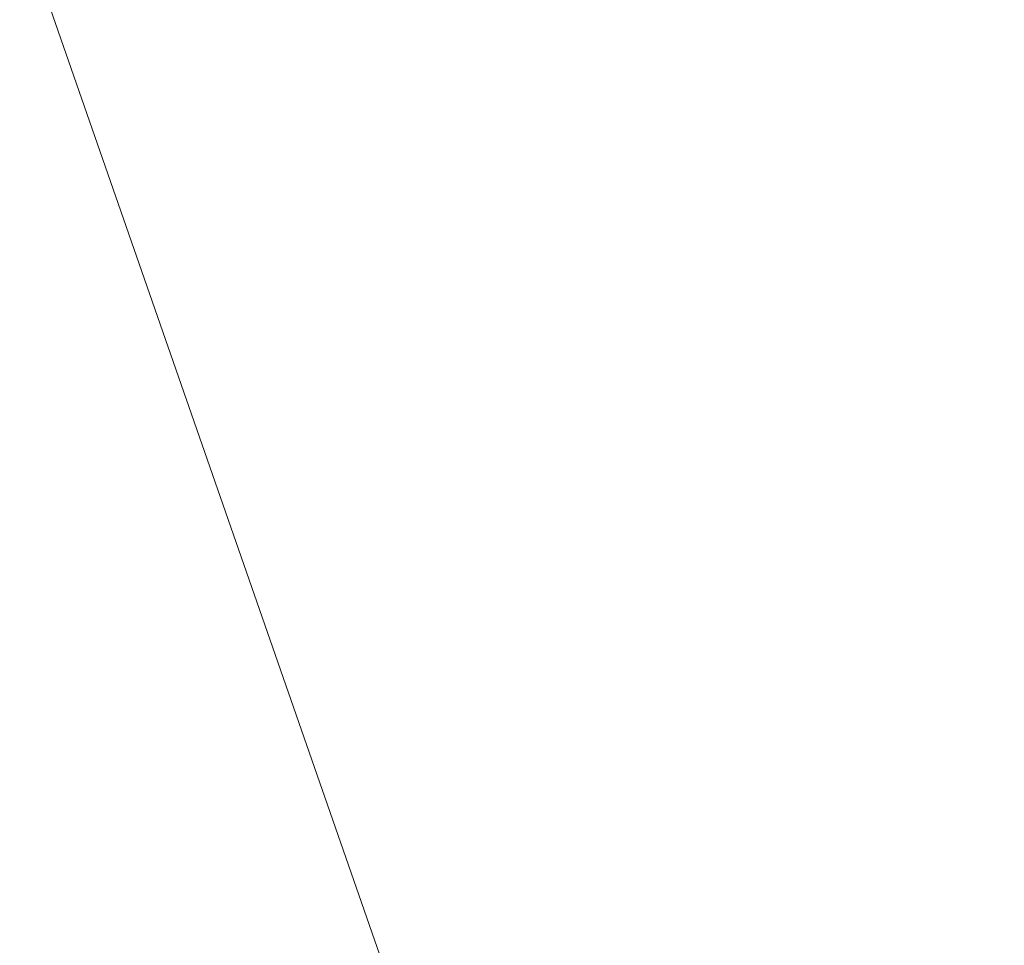
# Model space of a CAD drawing. Units: inches. Extents: x 0 to 204, y 0 to 264.
# Drawn here: x 103 to 105, y 159 to 160 of the extents above; entities that cross this region are included whole.
import ezdxf

# ---------------------------------------------------------------- set-up
doc = ezdxf.new("R2010")
doc.units = ezdxf.units.IN
doc.header["$MEASUREMENT"] = 0
doc.layers.get('0').update_dxf_attribs({"color": 10})

# ---------------------------------------------------------------- blocks, each defined once
blk = doc.blocks.new('ASTRO-5-3D')
at = {"lineweight": 18}
for points, invisible_edges in [([(7.0662, 19.7968, -17.4087), (9.2047, 3.6901, -17.4087), (7.1944, 19.8139, -17.3916)], 3), ([(7.0662, 19.7968, -18.3746), (7.1944, 19.8139, -18.3916), (9.333, 3.7071, -18.3916)], 14), ([(7.0662, 19.7968, -17.4087), (6.9466, 19.7809, -17.4586), (9.0851, 3.6742, -17.4586), (9.2047, 3.6901, -17.4087)], 10), ([(6.9466, 19.7809, -18.3246), (7.0662, 19.7968, -18.3746), (9.2047, 3.6901, -18.3746), (9.0851, 3.6742, -18.3246)], 10), ([(7.0662, 19.7968, -18.3746), (9.333, 3.7071, -18.3916), (9.2047, 3.6901, -18.3746)], 13), ([(6.844, 19.7673, -17.5381), (8.9825, 3.6606, -17.5381), (6.9466, 19.7809, -17.4586)], 3), ([(9.0851, 3.6742, -18.3246), (6.844, 19.7673, -18.2452), (6.9466, 19.7809, -18.3246)], 13), ([(6.9466, 19.7809, -17.4586), (8.9825, 3.6606, -17.5381), (9.0851, 3.6742, -17.4586)], 13), ([(6.844, 19.7673, -17.5381), (6.7652, 19.7569, -17.6416), (8.9037, 3.6501, -17.6416), (8.9825, 3.6606, -17.5381)], 10), ([(6.7652, 19.7569, -18.1416), (6.844, 19.7673, -18.2452), (8.9825, 3.6606, -18.2452), (8.9037, 3.6501, -18.1416)], 10), ([(6.844, 19.7673, -18.2452), (9.0851, 3.6742, -18.3246), (8.9825, 3.6606, -18.2452)], 13), ([(6.7652, 19.7569, -17.6416), (6.7157, 19.7503, -17.7622), (8.8542, 3.6436, -17.7622), (8.9037, 3.6501, -17.6416)], 10), ([(6.7157, 19.7503, -18.021), (6.7652, 19.7569, -18.1416), (8.9037, 3.6501, -18.1416), (8.8542, 3.6436, -18.021)], 10), ([(8.8373, 3.6413, -17.8916), (6.7157, 19.7503, -17.7622), (6.6988, 19.748, -17.8916)], 1), ([(8.8542, 3.6436, -18.021), (6.6988, 19.748, -17.8916), (6.7157, 19.7503, -18.021)], 13), ([(6.6988, 19.748, -17.8916), (8.8542, 3.6436, -18.021), (8.8373, 3.6413, -17.8916)], 1), ([(6.7157, 19.7503, -17.7622), (8.8373, 3.6413, -17.8916), (8.8542, 3.6436, -17.7622)], 13)]:
    blk.add_3dface(points, dxfattribs=dict(at, invisible_edges=invisible_edges))
mesh = blk.add_polyface(dxfattribs=at)
corners = [(-8.8996, 2.8507, 0.0909), (7.5919, 2.8507, 0.0909), (7.8296, 2.8793, 0.0899), (8.0537, 2.9636, 0.087), (8.2513, 3.0987, 0.0823), (8.4111, 3.2769, 0.0761), (8.5239, 3.4879, 0.0687), (8.5833, 3.7197, 0.0606), (8.5859, 3.959, 0.0522), (7.1757, 16.8171, -0.3968), (7.1771, 17.047, -0.4048), (7.2311, 17.2705, -0.4126), (7.3347, 17.4757, -0.4198), (7.4825, 17.6519, -0.4259), (7.6667, 17.7897, -0.4307), (7.8775, 17.8817, -0.434), (8.1038, 17.9232, -0.4354), (8.1038, 18.8247, -0.4669), (6.4175, 18.8247, -0.4669), (6.1605, 17.5017, -0.4207), (5.8823, 16.1828, -0.3746), (5.5783, 14.8701, -0.3288), (5.2424, 13.5646, -0.2832), (4.8664, 12.2705, -0.238), (4.4388, 10.9925, -0.1934), (3.9435, 9.739, -0.1496), (3.357, 8.5256, -0.1072), (2.6452, 7.3814, -0.0673), (1.7602, 6.3662, -0.0318), (0.6526, 5.6044, -0.0052), (-0.6526, 5.305, 0.0052), (-1.9586, 5.6036, -0.0052), (-3.0671, 6.3656, -0.0318), (-3.9521, 7.3803, -0.0672), (-4.6641, 8.5246, -0.1072), (-5.2507, 9.7381, -0.1496), (-5.7463, 10.9921, -0.1934), (-6.1739, 12.2702, -0.238), (-6.55, 13.5644, -0.2832), (-6.8859, 14.8698, -0.3288), (-7.1899, 16.1829, -0.3746), (-7.4681, 17.5015, -0.4207), (-7.7252, 18.8247, -0.4669), (-9.4114, 18.8247, -0.4669), (-9.4114, 17.9232, -0.4354), (-9.1852, 17.8817, -0.434), (-8.9743, 17.7897, -0.4307), (-8.7902, 17.6519, -0.4259), (-8.6423, 17.4757, -0.4198), (-8.5387, 17.2705, -0.4126), (-8.4848, 17.047, -0.4048), (-8.4834, 16.8171, -0.3968), (-9.8936, 3.959, 0.0522), (-9.891, 3.7197, 0.0606), (-9.8316, 3.4879, 0.0687), (-9.7187, 3.2769, 0.0761), (-9.5589, 3.0987, 0.0823), (-9.3613, 2.9636, 0.087), (-9.1373, 2.8793, 0.0899)]
mesh.append_faces([[corners[k] for k in face] for face in [(3, 7, 2), (4, 6, 3), (24, 8, 23), (29, 1, 28), (58, 53, 57), (32, 0, 31), (33, 0, 32), (34, 52, 33), (31, 0, 30), (20, 9, 19), (23, 8, 22), (22, 9, 21), (12, 19, 11), (19, 12, 18), (13, 18, 12), (40, 51, 39), (41, 51, 40), (47, 42, 46)]], dxfattribs={"vtx0": -1, "vtx1": -1})
mesh.append_faces([[corners[k] for k in face] for face in [(1, 8, 27), (33, 52, 0)]], dxfattribs={"vtx0": -1, "vtx1": -1, "vtx2": -1})
mesh.append_faces([[corners[k] for k in face] for face in [(3, 6, 7), (2, 7, 8), (8, 24, 25), (8, 25, 26), (1, 27, 28), (1, 29, 30), (54, 56, 57), (57, 53, 54), (52, 34, 35), (52, 36, 37), (19, 9, 10), (14, 17, 18), (18, 13, 14), (38, 51, 52), (41, 49, 50), (48, 41, 42), (41, 48, 49), (42, 47, 48), (46, 42, 43), (52, 37, 38)]], dxfattribs={"vtx0": -1, "vtx2": -1})
mesh.append_faces([[corners[k] for k in face] for face in [(55, 56, 54), (16, 17, 15)]], dxfattribs={"vtx1": -1})
mesh.append_faces([[corners[k] for k in face] for face in [(1, 2, 8), (26, 27, 8), (52, 53, 58), (58, 0, 52), (35, 36, 52), (0, 1, 30), (20, 21, 9), (10, 11, 19), (8, 9, 22), (14, 15, 17), (38, 39, 51), (50, 51, 41), (45, 46, 43)]], dxfattribs={"vtx1": -1, "vtx2": -1})
mesh.append_faces([[corners[k] for k in face] for face in [(4, 5, 6), (43, 44, 45)]], dxfattribs={"vtx2": -1})
mesh = blk.add_polyface(dxfattribs=at)
corners = [(-7.7252, 18.8247, -0.4669), (-7.4681, 17.5015, -0.4207), (-7.1899, 16.1829, -0.3746), (-6.8859, 14.8698, -0.3288), (-6.55, 13.5644, -0.2832), (-6.1739, 12.2702, -0.238), (-5.7463, 10.9921, -0.1934), (-5.2507, 9.7381, -0.1496), (-4.6641, 8.5246, -0.1072), (-3.9521, 7.3803, -0.0672), (-3.0671, 6.3656, -0.0318), (-1.9586, 5.6036, -0.0052), (-0.6526, 5.305, 0.0052), (0.6526, 5.6044, -0.0052), (1.7602, 6.3662, -0.0318), (2.6452, 7.3814, -0.0673), (3.357, 8.5256, -0.1072), (3.9435, 9.739, -0.1496), (4.4388, 10.9925, -0.1934), (4.8664, 12.2705, -0.238), (5.2424, 13.5646, -0.2832), (5.5783, 14.8701, -0.3288), (5.8823, 16.1828, -0.3746), (6.1605, 17.5017, -0.4207), (6.4175, 18.8247, -0.4669), (3.5926, 18.8176, -0.6676), (0.7623, 18.8141, -0.7679), (-2.0698, 18.8141, -0.7679), (-4.9002, 18.8176, -0.6676), (4.8003, 18.8206, -0.5818), (-6.1079, 18.8206, -0.5818), (5.6089, 18.8226, -0.5243), (-6.9166, 18.8226, -0.5243), (6.0132, 18.8236, -0.4956), (-7.3209, 18.8236, -0.4956), (-3.485, 18.8159, -0.7178), (2.1775, 18.8159, -0.7177), (-0.6538, 18.8141, -0.7679)]
mesh.append_faces([[corners[k] for k in face] for face in [(2, 34, 1), (23, 33, 22), (32, 3, 30), (4, 30, 3), (3, 32, 2), (9, 35, 8), (35, 10, 27), (26, 14, 36), (36, 16, 25), (29, 21, 31), (12, 37, 11), (17, 25, 16), (15, 36, 14)]], dxfattribs={"vtx0": -1, "vtx1": -1})
mesh.append_faces([[corners[k] for k in face] for face in [(6, 28, 30), (2, 32, 34), (30, 5, 6), (36, 15, 16), (22, 33, 31), (25, 17, 18), (18, 29, 25), (13, 26, 37)]], dxfattribs={"vtx0": -1, "vtx2": -1})
mesh.append_faces([[corners[k] for k in face] for face in [(24, 33, 23)]], dxfattribs={"vtx1": -1})
mesh.append_faces([[corners[k] for k in face] for face in [(4, 5, 30), (10, 11, 27), (35, 28, 8), (6, 7, 28), (7, 8, 28), (9, 10, 35), (37, 27, 11), (21, 22, 31), (19, 20, 29), (18, 19, 29), (20, 21, 29), (13, 14, 26), (12, 13, 37)]], dxfattribs={"vtx1": -1, "vtx2": -1})
mesh.append_faces([[corners[k] for k in face] for face in [(34, 0, 1)]], dxfattribs={"vtx2": -1})
mesh = blk.add_polyface(dxfattribs=at)
corners = [(-8.8996, 2.7896, -1.658), (-9.1373, 2.8183, -1.659), (-9.3613, 2.9026, -1.6619), (-9.5589, 3.0377, -1.6667), (-9.7187, 3.2158, -1.6729), (-9.8316, 3.4269, -1.6803), (-9.891, 3.6586, -1.6883), (-9.8936, 3.8979, -1.6967), (-8.4834, 16.756, -2.1457), (-8.4848, 16.9859, -2.1537), (-8.5387, 17.2094, -2.1616), (-8.6423, 17.4147, -2.1687), (-8.7902, 17.5908, -2.1749), (-8.9743, 17.7286, -2.1797), (-9.1852, 17.8206, -2.1829), (-9.4114, 17.8621, -2.1843), (-9.4114, 18.7636, -2.2158), (8.1038, 18.7636, -2.2158), (8.1038, 17.8621, -2.1843), (7.8775, 17.8206, -2.1829), (7.6667, 17.7286, -2.1797), (7.4825, 17.5908, -2.1749), (7.3347, 17.4147, -2.1687), (7.2311, 17.2094, -2.1616), (7.1771, 16.9859, -2.1537), (7.1757, 16.756, -2.1457), (8.5859, 3.8979, -1.6967), (8.5833, 3.6586, -1.6883), (8.5239, 3.4269, -1.6803), (8.4111, 3.2158, -1.6729), (8.2513, 3.0377, -1.6667), (8.0537, 2.9026, -1.6619), (7.8296, 2.8183, -1.659), (7.5919, 2.7896, -1.658)]
mesh.append_faces([[corners[k] for k in face] for face in [(5, 3, 4)]], dxfattribs={"vtx0": -1})
mesh.append_faces([[corners[k] for k in face] for face in [(13, 16, 12), (33, 26, 32), (26, 33, 25), (2, 6, 1), (1, 7, 0)]], dxfattribs={"vtx0": -1, "vtx1": -1})
mesh.append_faces([[corners[k] for k in face] for face in [(17, 22, 11, 16), (0, 8, 25, 33)]], dxfattribs={"vtx0": -1, "vtx1": -1, "vtx2": -1})
mesh.append_faces([[corners[k] for k in face] for face in [(17, 20, 21), (32, 26, 27), (28, 30, 31), (5, 2, 3)]], dxfattribs={"vtx0": -1, "vtx2": -1})
mesh.append_faces([[corners[k] for k in face] for face in [(15, 16, 14), (29, 30, 28)]], dxfattribs={"vtx1": -1})
mesh.append_faces([[corners[k] for k in face] for face in [(19, 20, 17), (21, 22, 17), (13, 14, 16), (11, 12, 16), (27, 28, 31), (31, 32, 27), (6, 7, 1), (7, 8, 0), (5, 6, 2)]], dxfattribs={"vtx1": -1, "vtx2": -1})
mesh.append_faces([[corners[k] for k in face] for face in [(23, 24, 9, 10), (22, 23, 10, 11), (8, 9, 24, 25)]], dxfattribs={"vtx1": -1, "vtx3": -1})
mesh.append_faces([[corners[k] for k in face] for face in [(17, 18, 19)]], dxfattribs={"vtx2": -1})

msp = doc.modelspace()

# ---------------------------------------------------------------- linework, layer by layer
at = {"lineweight": 18, "invisible_edges": 15}
for points in [[(102.56272, 157.95821, 29.71569), (103.63846, 157.85127, 29.76467), (102.72505, 166.2711, 29.60061)], [(102.71449, 158.01615, 29.32084), (102.91255, 166.2644, 29.10065), (103.83993, 158.24102, 29.3635)], [(103.60485, 166.2711, 29.60061), (103.63846, 157.85127, 29.76467), (104.71209, 158.36746, 29.80661)], [(103.83842, 166.2644, 29.10065), (104.97406, 158.49236, 29.411), (103.83993, 158.24102, 29.3635)], [(102.56272, 156.94648, 23.71569), (103.63846, 156.83955, 23.76467), (102.72505, 165.25938, 23.60061)], [(102.71449, 157.00443, 23.32084), (102.91255, 165.25267, 23.10065), (103.83993, 157.2293, 23.3635)], [(103.60485, 165.25938, 23.60061), (103.63846, 156.83955, 23.76467), (104.71209, 157.35574, 23.80661)], [(103.83842, 165.25267, 23.10065), (104.97406, 157.48064, 23.411), (103.83993, 157.2293, 23.3635)], [(102.72505, 165.04283, 17.60061), (102.71706, 156.05795, 17.72584), (104.71179, 156.57524, 17.81135)], [(103.87541, 156.03833, 17.38391), (102.7727, 156.30524, 17.32561), (102.91255, 165.03643, 17.10065)], [(103.81188, 165.03643, 17.10065), (104.97403, 156.70342, 17.41838), (103.87541, 156.03833, 17.38391)], [(102.72505, 164.16733, 17.60061), (102.71706, 155.18245, 17.72584), (104.71179, 155.69974, 17.81135)], [(103.87541, 155.16283, 17.38391), (102.7727, 155.42974, 17.32561), (102.91255, 164.16093, 17.10065)], [(103.81188, 164.16093, 17.10065), (104.97403, 155.82792, 17.41838), (103.87541, 155.16283, 17.38391)], [(103.83407, 159.98868, 29.3283), (103.96728, 160.09537, 30.28642), (103.92819, 159.93149, 29.12694)], [(103.74351, 159.98603, 18.4797), (103.76795, 160.08069, 18.7845), (103.76508, 160.05452, 18.93425)], [(103.76508, 160.05452, 18.93425), (103.72762, 159.96694, 18.58838), (103.74351, 159.98603, 18.4797)], [(103.76508, 160.05452, 18.93425), (103.72832, 159.99937, 18.86748), (103.72762, 159.96694, 18.58838)], [(103.96264, 159.90158, 29.49232), (103.7622, 159.94206, 29.35382), (103.92901, 160.05817, 30.3345)], [(104.07918, 160.06249, 30.29348), (104.08192, 159.8656, 28.98957), (103.92819, 159.93149, 29.12694)], [(104.08192, 159.8656, 28.98957), (104.20706, 160.02492, 30.30155), (104.23585, 159.826, 29.04394)], [(103.42074, 159.77549, 28.2136), (103.51014, 159.9473, 29.03949), (103.50495, 160.01978, 28.59279)], [(103.44562, 159.73192, 29.11397), (103.57853, 160.01994, 30.30263), (103.49494, 159.87182, 29.25317)], [(103.57853, 160.01994, 30.30263), (103.51014, 159.9473, 29.03949), (103.49494, 159.87182, 29.25317)], [(103.50495, 160.01978, 28.59279), (103.71508, 159.9906, 29.08361), (103.59231, 159.86483, 27.76443)], [(103.74351, 159.98603, 18.4797), (103.70674, 159.90446, 18), (103.7465, 160.01467, 18.39225)], [(103.64137, 159.95585, 18.7845), (103.6769, 159.92326, 18.53556), (103.70009, 159.99775, 18.98063)], [(103.6769, 159.92326, 18.53556), (103.72762, 159.96694, 18.58838), (103.72832, 159.99937, 18.86748)], [(103.6769, 159.92326, 18.53556), (103.72832, 159.99937, 18.86748), (103.70009, 159.99775, 18.98063)], [(104.09295, 159.77661, 28.95649), (103.96264, 159.90158, 29.49232), (104.11977, 159.99833, 30.3345)], [(103.71508, 159.9906, 29.08361), (103.77698, 159.8146, 27.82264), (103.59231, 159.86483, 27.76443)], [(103.70674, 159.90446, 18), (103.74351, 159.98603, 18.4797), (103.7149, 159.92042, 18.28234)], [(103.7149, 159.92042, 18.28234), (103.74351, 159.98603, 18.4797), (103.72762, 159.96694, 18.58838)], [(103.77698, 159.8146, 27.82264), (103.71508, 159.9906, 29.08361), (103.83407, 159.98868, 29.3283)], [(103.77698, 159.8146, 27.82264), (103.83407, 159.98868, 29.3283), (103.92819, 159.93149, 29.12694)], [(104.38856, 159.79238, 29.13801), (104.23585, 159.826, 29.04394), (104.33494, 159.98735, 30.30963)], [(103.72762, 159.96694, 18.58838), (103.6769, 159.92326, 18.53556), (103.68377, 159.88939, 18.26642)], [(103.72762, 159.96694, 18.58838), (103.68377, 159.88939, 18.26642), (103.7149, 159.92042, 18.28234)], [(104.43086, 159.95917, 30.31569), (104.51673, 159.80796, 29.34775), (104.38856, 159.79238, 29.13801)], [(103.49494, 159.87182, 29.25317), (103.51014, 159.9473, 29.03949), (103.42074, 159.77549, 28.2136)], [(103.53276, 159.66503, 29.18028), (103.68352, 159.94351, 30.37588), (103.57764, 159.80373, 29.17851)], [(103.58983, 159.92371, 28.65693), (103.7622, 159.94206, 29.35382), (103.68852, 159.8219, 28.38943)], [(103.68852, 159.8219, 28.38943), (103.7622, 159.94206, 29.35382), (103.82645, 159.79774, 28.52713)], [(103.7622, 159.94206, 29.35382), (103.96264, 159.90158, 29.49232), (103.82645, 159.79774, 28.52713)], [(104.26614, 159.77966, 29.32674), (104.09295, 159.77661, 28.95649), (104.26312, 159.95336, 30.3345)], [(103.44163, 159.93267, 27.75657), (103.36837, 159.75116, 27.29504), (103.42074, 159.77549, 28.2136)], [(103.95241, 159.75262, 27.74872), (103.77698, 159.8146, 27.82264), (103.92819, 159.93149, 29.12694)], [(103.95241, 159.75262, 27.74872), (103.92819, 159.93149, 29.12694), (104.08192, 159.8656, 28.98957)], [(103.58983, 159.92371, 28.65693), (103.45922, 159.63128, 27.94586), (103.57764, 159.80373, 29.17851)], [(103.58983, 159.92371, 28.65693), (103.68852, 159.8219, 28.38943), (103.57758, 159.68569, 26.96961)], [(103.64886, 159.8738, 18.26958), (103.6769, 159.92326, 18.53556), (103.62071, 159.88975, 18.39225)], [(103.68377, 159.88939, 18.26642), (103.6769, 159.92326, 18.53556), (103.64886, 159.8738, 18.26958)], [(103.68377, 159.88939, 18.26642), (103.68844, 159.86026, 18), (103.7149, 159.92042, 18.28234)], [(104.09295, 159.77661, 28.95649), (103.82645, 159.79774, 28.52713), (103.96264, 159.90158, 29.49232)], [(103.64424, 159.84196, 18), (103.68377, 159.88939, 18.26642), (103.64886, 159.8738, 18.26958)], [(103.37831, 159.84556, 26.92036), (103.59231, 159.86483, 27.76443), (103.49223, 159.79968, 26.80047)], [(103.42074, 159.77549, 28.2136), (103.44562, 159.73192, 29.11397), (103.49494, 159.87182, 29.25317)], [(103.49223, 159.79968, 26.80047), (103.59231, 159.86483, 27.76443), (103.57523, 159.73624, 26.35236)], [(103.77698, 159.8146, 27.82264), (103.57523, 159.73624, 26.35236), (103.59231, 159.86483, 27.76443)], [(104.12254, 159.70497, 27.79002), (103.95241, 159.75262, 27.74872), (104.08192, 159.8656, 28.98957)], [(104.23585, 159.826, 29.04394), (104.12254, 159.70497, 27.79002), (104.08192, 159.8656, 28.98957)], [(103.37831, 159.84556, 26.92036), (103.30854, 159.70086, 26.48613), (103.36837, 159.75116, 27.29504)], [(103.44562, 159.73192, 29.11397), (103.40542, 159.59035, 29.21893), (103.52547, 159.84588, 30.34003)], [(103.06567, 159.80092, 20.25), (102.94533, 159.82506, 21.21614), (103.17316, 159.72303, 21.46302)], [(103.31499, 159.81803, 26.08435), (103.24345, 159.64722, 25.68022), (103.30854, 159.70086, 26.48613)], [(103.72106, 159.70722, 27.56998), (103.57758, 159.68569, 26.96961), (103.68852, 159.8219, 28.38943)], [(103.82645, 159.79774, 28.52713), (103.72106, 159.70722, 27.56998), (103.68852, 159.8219, 28.38943)], [(104.31731, 159.63136, 27.66379), (104.12254, 159.70497, 27.79002), (104.23585, 159.826, 29.04394)], [(104.23585, 159.826, 29.04394), (104.38856, 159.79238, 29.13801), (104.31731, 159.63136, 27.66379)], [(104.49533, 159.82786, 30.3439), (104.44505, 159.52452, 29.15593), (104.48192, 159.64791, 29.16326)], [(103.80342, 159.67865, 26.50792), (103.57523, 159.73624, 26.35236), (103.77698, 159.8146, 27.82264)], [(103.80342, 159.67865, 26.50792), (103.77698, 159.8146, 27.82264), (103.95241, 159.75262, 27.74872)], [(103.25168, 159.7905, 25.24834), (103.49223, 159.79968, 26.80047), (103.39916, 159.70916, 25.13684)], [(103.39916, 159.70916, 25.13684), (103.32154, 159.68471, 23.98017), (103.25168, 159.7905, 25.24834)], [(103.39916, 159.70916, 25.13684), (103.49223, 159.79968, 26.80047), (103.57523, 159.73624, 26.35236)], [(103.44888, 159.5549, 28.2276), (103.57764, 159.80373, 29.17851), (103.45922, 159.63128, 27.94586)], [(103.57764, 159.80373, 29.17851), (103.44888, 159.5549, 28.2276), (103.53276, 159.66503, 29.18028)], [(103.82645, 159.79774, 28.52713), (103.82085, 159.6289, 27.15387), (103.72106, 159.70722, 27.56998)], [(103.82085, 159.6289, 27.15387), (103.82645, 159.79774, 28.52713), (103.96708, 159.62182, 27.49971)], [(103.82645, 159.79774, 28.52713), (104.09295, 159.77661, 28.95649), (103.96708, 159.62182, 27.49971)], [(104.31731, 159.63136, 27.66379), (104.38856, 159.79238, 29.13801), (104.50669, 159.68493, 28.37376)], [(103.3274, 159.66296, 22.8817), (103.17316, 159.72303, 21.46302), (103.01889, 159.78837, 22.18228)], [(104.17959, 159.61689, 28.0051), (104.09295, 159.77661, 28.95649), (104.26614, 159.77966, 29.32674)], [(104.17959, 159.61689, 28.0051), (104.26614, 159.77966, 29.32674), (104.39679, 159.71153, 28.94216)], [(103.33615, 159.63125, 27.40311), (103.33333, 159.55741, 27.81364), (103.42074, 159.77549, 28.2136)], [(103.42074, 159.77549, 28.2136), (103.33333, 159.55741, 27.81364), (103.44562, 159.73192, 29.11397)], [(103.36837, 159.75116, 27.29504), (103.33615, 159.63125, 27.40311), (103.42074, 159.77549, 28.2136)], [(103.62878, 159.76902, 30.41725), (103.53276, 159.66503, 29.18028), (103.47846, 159.50395, 29.13885)], [(104.09295, 159.77661, 28.95649), (104.17959, 159.61689, 28.0051), (103.96708, 159.62182, 27.49971)], [(103.18836, 159.76296, 24.41233), (103.08391, 159.59273, 23.62779), (103.11957, 159.51861, 24.43097)], [(103.24345, 159.64722, 25.68022), (103.18836, 159.76296, 24.41233), (103.11957, 159.51861, 24.43097)], [(103.27289, 159.59376, 26.45374), (103.36837, 159.75116, 27.29504), (103.30854, 159.70086, 26.48613)], [(103.33615, 159.63125, 27.40311), (103.36837, 159.75116, 27.29504), (103.27289, 159.59376, 26.45374)], [(103.9973, 159.62126, 26.53553), (103.80342, 159.67865, 26.50792), (103.95241, 159.75262, 27.74872)], [(104.12254, 159.70497, 27.79002), (103.9973, 159.62126, 26.53553), (103.95241, 159.75262, 27.74872)], [(103.42635, 159.63407, 22.03575), (103.25958, 159.74009, 20.25), (103.17316, 159.72303, 21.46302)], [(103.25958, 159.74009, 20.25), (103.42635, 159.63407, 22.03575), (103.56901, 159.60139, 21.37841)], [(103.57523, 159.73624, 26.35236), (103.50951, 159.65032, 24.63079), (103.39916, 159.70916, 25.13684)], [(103.57523, 159.73624, 26.35236), (103.69439, 159.62663, 25.29272), (103.50951, 159.65032, 24.63079)], [(103.80342, 159.67865, 26.50792), (103.69439, 159.62663, 25.29272), (103.57523, 159.73624, 26.35236)], [(103.3274, 159.66296, 22.8817), (103.12504, 159.73543, 23.57632), (103.32154, 159.68471, 23.98017)], [(103.17316, 159.72303, 21.46302), (103.3274, 159.66296, 22.8817), (103.42635, 159.63407, 22.03575)], [(103.29011, 159.50017, 25.46759), (103.39769, 159.59445, 26.9736), (103.44141, 159.72942, 26.97935)], [(103.33125, 159.4887, 28.22797), (103.44562, 159.73192, 29.11397), (103.33333, 159.55741, 27.81364)], [(103.44562, 159.73192, 29.11397), (103.33125, 159.4887, 28.22797), (103.40542, 159.59035, 29.21893)], [(103.45922, 159.63128, 27.94586), (103.44141, 159.72942, 26.97935), (103.39769, 159.59445, 26.9736)], [(103.57758, 159.68569, 26.96961), (103.52263, 159.57367, 25.47346), (103.44141, 159.72942, 26.97935)], [(102.37355, 159.72, 30.36708), (103.29218, 159.29587, 28.92871), (102.06759, 159.47299, 28.13295)], [(103.32154, 159.68471, 23.98017), (103.39916, 159.70916, 25.13684), (103.50951, 159.65032, 24.63079)], [(104.4594, 159.47451, 28.06903), (104.50948, 159.7192, 28.64506), (104.48192, 159.64791, 29.16326)], [(103.24345, 159.64722, 25.68022), (103.27289, 159.59376, 26.45374), (103.30854, 159.70086, 26.48613)], [(103.57758, 159.68569, 26.96961), (103.72106, 159.70722, 27.56998), (103.68081, 159.61223, 26.55456)], [(103.82085, 159.6289, 27.15387), (103.68081, 159.61223, 26.55456), (103.72106, 159.70722, 27.56998)], [(103.9973, 159.62126, 26.53553), (104.12254, 159.70497, 27.79002), (104.17427, 159.56551, 26.52059)], [(104.31731, 159.63136, 27.66379), (104.17427, 159.56551, 26.52059), (104.12254, 159.70497, 27.79002)], [(103.32154, 159.68471, 23.98017), (103.50951, 159.65032, 24.63079), (103.52841, 159.60936, 23.53576)], [(103.32154, 159.68471, 23.98017), (103.52841, 159.60936, 23.53576), (103.3274, 159.66296, 22.8817)], [(103.52263, 159.57367, 25.47346), (103.57758, 159.68569, 26.96961), (103.68081, 159.61223, 26.55456)], [(103.47241, 159.67182, 30.37744), (103.40542, 159.59035, 29.21893), (103.36358, 159.4529, 29.24992)], [(103.86329, 159.57298, 25.26713), (103.69439, 159.62663, 25.29272), (103.80342, 159.67865, 26.50792)], [(103.80342, 159.67865, 26.50792), (103.9973, 159.62126, 26.53553), (103.86329, 159.57298, 25.26713)], [(103.20998, 159.44061, 24.28251), (103.29011, 159.50017, 25.46759), (103.33054, 159.65487, 25.29548)], [(103.42635, 159.63407, 22.03575), (103.3274, 159.66296, 22.8817), (103.52841, 159.60936, 23.53576)], [(103.33054, 159.65487, 25.29548), (103.52263, 159.57367, 25.47346), (103.35741, 159.5448, 23.87646)], [(103.53276, 159.66503, 29.18028), (103.44888, 159.5549, 28.2276), (103.3843, 159.40792, 27.88997)], [(103.47846, 159.50395, 29.13885), (103.53276, 159.66503, 29.18028), (103.3843, 159.40792, 27.88997)], [(103.17974, 159.49626, 25.42693), (103.24345, 159.64722, 25.68022), (103.11957, 159.51861, 24.43097)], [(103.24345, 159.64722, 25.68022), (103.17974, 159.49626, 25.42693), (103.27289, 159.59376, 26.45374)], [(103.69439, 159.62663, 25.29272), (103.71808, 159.56518, 24.08999), (103.50951, 159.65032, 24.63079)], [(103.71808, 159.56518, 24.08999), (103.52841, 159.60936, 23.53576), (103.50951, 159.65032, 24.63079)], [(104.48192, 159.64791, 29.16326), (104.44505, 159.52452, 29.15593), (104.4594, 159.47451, 28.06903)], [(103.33333, 159.55741, 27.81364), (103.33615, 159.63125, 27.40311), (103.25734, 159.49716, 26.71807)], [(103.25734, 159.49716, 26.71807), (103.33615, 159.63125, 27.40311), (103.27289, 159.59376, 26.45374)], [(103.39769, 159.59445, 26.9736), (103.31706, 159.36824, 26.81909), (103.45922, 159.63128, 27.94586)], [(103.31706, 159.36824, 26.81909), (103.44888, 159.5549, 28.2276), (103.45922, 159.63128, 27.94586)], [(103.63073, 159.56788, 22.7518), (103.56901, 159.60139, 21.37841), (103.42635, 159.63407, 22.03575)], [(103.42635, 159.63407, 22.03575), (103.52841, 159.60936, 23.53576), (103.63073, 159.56788, 22.7518)], [(103.68081, 159.61223, 26.55456), (103.82085, 159.6289, 27.15387), (103.86759, 159.51168, 26.08118)], [(103.71808, 159.56518, 24.08999), (103.69439, 159.62663, 25.29272), (103.86329, 159.57298, 25.26713)], [(103.86759, 159.51168, 26.08118), (103.82085, 159.6289, 27.15387), (103.96708, 159.62182, 27.49971)], [(104.31731, 159.63136, 27.66379), (104.32955, 159.51189, 26.4511), (104.17427, 159.56551, 26.52059)], [(104.31731, 159.63136, 27.66379), (104.49219, 159.50741, 26.96838), (104.32955, 159.51189, 26.4511)], [(103.25441, 159.57001, 21.34847), (103.14629, 159.62521, 21.93081), (103.3747, 159.51858, 22.1401)], [(103.56901, 159.60139, 21.37841), (103.79938, 159.52329, 21.65964), (103.6474, 159.61844, 20.25)], [(104.05382, 159.51223, 25.23443), (103.86329, 159.57298, 25.26713), (103.9973, 159.62126, 26.53553)], [(103.86759, 159.51168, 26.08118), (103.96708, 159.62182, 27.49971), (104.06788, 159.46602, 26.28213)], [(104.06788, 159.46602, 26.28213), (103.96708, 159.62182, 27.49971), (104.17959, 159.61689, 28.0051)], [(104.17427, 159.56551, 26.52059), (104.05382, 159.51223, 25.23443), (103.9973, 159.62126, 26.53553)], [(104.17959, 159.61689, 28.0051), (104.3163, 159.45497, 26.97935), (104.06788, 159.46602, 26.28213)], [(104.44505, 159.52452, 29.15593), (104.43246, 159.62159, 30.38823), (104.40852, 159.41932, 29.31702)], [(103.26364, 159.61026, 20.25), (103.25441, 159.57001, 21.34847), (103.38819, 159.53458, 21.12381)], [(103.7059, 159.52055, 25.53614), (103.52263, 159.57367, 25.47346), (103.68081, 159.61223, 26.55456)], [(103.71808, 159.56518, 24.08999), (103.63073, 159.56788, 22.7518), (103.52841, 159.60936, 23.53576)], [(103.56901, 159.60139, 21.37841), (103.63073, 159.56788, 22.7518), (103.79668, 159.5161, 22.71639)], [(103.79938, 159.52329, 21.65964), (103.56901, 159.60139, 21.37841), (103.79668, 159.5161, 22.71639)], [(103.68081, 159.61223, 26.55456), (103.86759, 159.51168, 26.08118), (103.7059, 159.52055, 25.53614)], [(103.25734, 159.49716, 26.71807), (103.27289, 159.59376, 26.45374), (103.17974, 159.49626, 25.42693)], [(103.28253, 159.35271, 28.09933), (103.36358, 159.4529, 29.24992), (103.40542, 159.59035, 29.21893)], [(103.33125, 159.4887, 28.22797), (103.28253, 159.35271, 28.09933), (103.40542, 159.59035, 29.21893)], [(103.29011, 159.50017, 25.46759), (103.30595, 159.44263, 26.13472), (103.39769, 159.59445, 26.9736)], [(103.31706, 159.36824, 26.81909), (103.39769, 159.59445, 26.9736), (103.30595, 159.44263, 26.13472)], [(103.57405, 159.59452, 30.45862), (103.47846, 159.50395, 29.13885), (103.46053, 159.41545, 29.35285)], [(103.11835, 159.3654, 22.97238), (103.20998, 159.44061, 24.28251), (103.21968, 159.58033, 23.61161)], [(103.43184, 159.50412, 23.14033), (103.3747, 159.51858, 22.1401), (103.21968, 159.58033, 23.61161)], [(103.21968, 159.58033, 23.61161), (103.35741, 159.5448, 23.87646), (103.43184, 159.50412, 23.14033)], [(103.52263, 159.57367, 25.47346), (103.4956, 159.51075, 24.14133), (103.35741, 159.5448, 23.87646)], [(103.52263, 159.57367, 25.47346), (103.63422, 159.48504, 24.55491), (103.4956, 159.51075, 24.14133)], [(103.7059, 159.52055, 25.53614), (103.63422, 159.48504, 24.55491), (103.52263, 159.57367, 25.47346)], [(103.89548, 159.50016, 23.74299), (103.71808, 159.56518, 24.08999), (103.86329, 159.57298, 25.26713)], [(103.89548, 159.50016, 23.74299), (103.86329, 159.57298, 25.26713), (104.05382, 159.51223, 25.23443)], [(103.38819, 159.53458, 21.12381), (103.25441, 159.57001, 21.34847), (103.3747, 159.51858, 22.1401)], [(103.71808, 159.56518, 24.08999), (103.79668, 159.5161, 22.71639), (103.63073, 159.56788, 22.7518)], [(103.89548, 159.50016, 23.74299), (103.79668, 159.5161, 22.71639), (103.71808, 159.56518, 24.08999)], [(104.05382, 159.51223, 25.23443), (104.17427, 159.56551, 26.52059), (104.24689, 159.45516, 25.27964)], [(104.17427, 159.56551, 26.52059), (104.32955, 159.51189, 26.4511), (104.24689, 159.45516, 25.27964)], [(103.21201, 159.37088, 26.61992), (103.33125, 159.4887, 28.22797), (103.33333, 159.55741, 27.81364)], [(103.33333, 159.55741, 27.81364), (103.25734, 159.49716, 26.71807), (103.21201, 159.37088, 26.61992)], [(103.31706, 159.36824, 26.81909), (103.3843, 159.40792, 27.88997), (103.44888, 159.5549, 28.2276)], [(103.43184, 159.50412, 23.14033), (103.35741, 159.5448, 23.87646), (103.4956, 159.51075, 24.14133)], [(103.57142, 159.46527, 21.5698), (103.4544, 159.55042, 20.25), (103.38819, 159.53458, 21.12381)], [(103.84131, 159.55761, 20.25), (103.79938, 159.52329, 21.65964), (103.97305, 159.4754, 21.36688)], [(103.57142, 159.46527, 21.5698), (103.38819, 159.53458, 21.12381), (103.3747, 159.51858, 22.1401)], [(103.03367, 159.33507, 24.04396), (103.17974, 159.49626, 25.42693), (103.11957, 159.51861, 24.43097)], [(103.3747, 159.51858, 22.1401), (103.60093, 159.45028, 23.0848), (103.57142, 159.46527, 21.5698)], [(103.60093, 159.45028, 23.0848), (103.3747, 159.51858, 22.1401), (103.43184, 159.50412, 23.14033)], [(103.77338, 159.44709, 24.67112), (103.63422, 159.48504, 24.55491), (103.7059, 159.52055, 25.53614)], [(103.86759, 159.51168, 26.08118), (103.77338, 159.44709, 24.67112), (103.7059, 159.52055, 25.53614)], [(103.79668, 159.5161, 22.71639), (104.02618, 159.44434, 22.53585), (103.79938, 159.52329, 21.65964)], [(103.79938, 159.52329, 21.65964), (104.02618, 159.44434, 22.53585), (103.97305, 159.4754, 21.36688)], [(104.35307, 159.22431, 29.21281), (104.40852, 159.41932, 29.31702), (104.40102, 159.51845, 30.41039)], [(104.44505, 159.52452, 29.15593), (104.40852, 159.41932, 29.31702), (104.41014, 159.31161, 28.06111)], [(104.4594, 159.47451, 28.06903), (104.44505, 159.52452, 29.15593), (104.41014, 159.31161, 28.06111)], [(103.46053, 159.41545, 29.35285), (103.47846, 159.50395, 29.13885), (103.36778, 159.31977, 28.12574)], [(103.47846, 159.50395, 29.13885), (103.3843, 159.40792, 27.88997), (103.36778, 159.31977, 28.12574)], [(103.54668, 159.50728, 30.47931), (103.46053, 159.41545, 29.35285), (103.39254, 159.25691, 29.0216)], [(103.4956, 159.51075, 24.14133), (103.60093, 159.45028, 23.0848), (103.43184, 159.50412, 23.14033)], [(103.60093, 159.45028, 23.0848), (103.4956, 159.51075, 24.14133), (103.63422, 159.48504, 24.55491)], [(103.8911, 159.39659, 24.38297), (103.77338, 159.44709, 24.67112), (103.86759, 159.51168, 26.08118)], [(104.02618, 159.44434, 22.53585), (103.79668, 159.5161, 22.71639), (103.89548, 159.50016, 23.74299)], [(103.86759, 159.51168, 26.08118), (104.06788, 159.46602, 26.28213), (104.01914, 159.39973, 25.19718)], [(103.86759, 159.51168, 26.08118), (104.01914, 159.39973, 25.19718), (103.8911, 159.39659, 24.38297)], [(104.05382, 159.51223, 25.23443), (104.11998, 159.43672, 23.96685), (103.89548, 159.50016, 23.74299)], [(104.24689, 159.45516, 25.27964), (104.11998, 159.43672, 23.96685), (104.05382, 159.51223, 25.23443)], [(104.32955, 159.51189, 26.4511), (104.4749, 159.4149, 25.28694), (104.24689, 159.45516, 25.27964)], [(104.42441, 159.26928, 26.6497), (104.42801, 159.23778, 25.4786), (104.49219, 159.50741, 26.96838)], [(104.49219, 159.50741, 26.96838), (104.4594, 159.47451, 28.06903), (104.42441, 159.26928, 26.6497)], [(103.17974, 159.49626, 25.42693), (103.03367, 159.33507, 24.04396), (103.1186, 159.33013, 25.29292)], [(103.25734, 159.49716, 26.71807), (103.1186, 159.33013, 25.29292), (103.21201, 159.37088, 26.61992)], [(103.25734, 159.49716, 26.71807), (103.17974, 159.49626, 25.42693), (103.1186, 159.33013, 25.29292)], [(103.20998, 159.44061, 24.28251), (103.22881, 159.35532, 25.17618), (103.29011, 159.50017, 25.46759)], [(103.30595, 159.44263, 26.13472), (103.29011, 159.50017, 25.46759), (103.22881, 159.35532, 25.17618)], [(103.57142, 159.46527, 21.5698), (103.75211, 159.41776, 21.21046), (103.64515, 159.49059, 20.25)], [(103.89548, 159.50016, 23.74299), (104.11998, 159.43672, 23.96685), (104.02618, 159.44434, 22.53585)], [(104.03522, 159.49678, 20.25), (103.97305, 159.4754, 21.36688), (104.16605, 159.41082, 21.55565)], [(103.21662, 159.29775, 27.12578), (103.33125, 159.4887, 28.22797), (103.21201, 159.37088, 26.61992)], [(103.33125, 159.4887, 28.22797), (103.21662, 159.29775, 27.12578), (103.28253, 159.35271, 28.09933)], [(103.63422, 159.48504, 24.55491), (103.73521, 159.41185, 23.31064), (103.60093, 159.45028, 23.0848)], [(103.73521, 159.41185, 23.31064), (103.63422, 159.48504, 24.55491), (103.77338, 159.44709, 24.67112)], [(103.75211, 159.41776, 21.21046), (103.57142, 159.46527, 21.5698), (103.75893, 159.39672, 22.39934)], [(103.57142, 159.46527, 21.5698), (103.60093, 159.45028, 23.0848), (103.75893, 159.39672, 22.39934)], [(104.02618, 159.44434, 22.53585), (104.16605, 159.41082, 21.55565), (103.97305, 159.4754, 21.36688)], [(104.16543, 159.39133, 25.74107), (104.01914, 159.39973, 25.19718), (104.06788, 159.46602, 26.28213)], [(104.3163, 159.45497, 26.97935), (104.16543, 159.39133, 25.74107), (104.06788, 159.46602, 26.28213)], [(104.41014, 159.31161, 28.06111), (104.42441, 159.26928, 26.6497), (104.4594, 159.47451, 28.06903)], [(103.28253, 159.35271, 28.09933), (103.27474, 159.26828, 28.7249), (103.36358, 159.4529, 29.24992)], [(103.73521, 159.41185, 23.31064), (103.75893, 159.39672, 22.39934), (103.60093, 159.45028, 23.0848)], [(104.30605, 159.38595, 24.18014), (104.11998, 159.43672, 23.96685), (104.24689, 159.45516, 25.27964)], [(104.4749, 159.4149, 25.28694), (104.30605, 159.38595, 24.18014), (104.24689, 159.45516, 25.27964)], [(103.15262, 159.26277, 24.26851), (103.20998, 159.44061, 24.28251), (103.11835, 159.3654, 22.97238)], [(103.20998, 159.44061, 24.28251), (103.15262, 159.26277, 24.26851), (103.22881, 159.35532, 25.17618)], [(103.24463, 159.29866, 25.83821), (103.30595, 159.44263, 26.13472), (103.22881, 159.35532, 25.17618)], [(103.24463, 159.29866, 25.83821), (103.31706, 159.36824, 26.81909), (103.30595, 159.44263, 26.13472)], [(103.8911, 159.39659, 24.38297), (103.73521, 159.41185, 23.31064), (103.77338, 159.44709, 24.67112)], [(104.11998, 159.43672, 23.96685), (104.25181, 159.37593, 22.94814), (104.02618, 159.44434, 22.53585)], [(104.02618, 159.44434, 22.53585), (104.25181, 159.37593, 22.94814), (104.16605, 159.41082, 21.55565)], [(104.11998, 159.43672, 23.96685), (104.30605, 159.38595, 24.18014), (104.25181, 159.37593, 22.94814)], [(104.44032, 159.34875, 21.92775), (104.22913, 159.43595, 20.25), (104.16605, 159.41082, 21.55565)], [(103.04596, 159.4257, 30.43033), (102.62645, 159.10804, 28.04876), (104.22833, 158.82004, 29.00204)], [(103.75211, 159.41776, 21.21046), (103.90756, 159.36616, 21.30983), (103.83591, 159.43075, 20.25)], [(103.36778, 159.31977, 28.12574), (103.3843, 159.40792, 27.88997), (103.2547, 159.19937, 26.65988)], [(103.31706, 159.36824, 26.81909), (103.2547, 159.19937, 26.65988), (103.3843, 159.40792, 27.88997)], [(103.46053, 159.41545, 29.35285), (103.36778, 159.31977, 28.12574), (103.3432, 159.22086, 28.2716)], [(103.39254, 159.25691, 29.0216), (103.46053, 159.41545, 29.35285), (103.3432, 159.22086, 28.2716)], [(103.86851, 159.37157, 23.38793), (103.75893, 159.39672, 22.39934), (103.73521, 159.41185, 23.31064)], [(103.73521, 159.41185, 23.31064), (103.8911, 159.39659, 24.38297), (103.86851, 159.37157, 23.38793)], [(103.8913, 159.3556, 22.28475), (103.75211, 159.41776, 21.21046), (103.75893, 159.39672, 22.39934)], [(103.75211, 159.41776, 21.21046), (103.8913, 159.3556, 22.28475), (103.90756, 159.36616, 21.30983)], [(104.25181, 159.37593, 22.94814), (104.44032, 159.34875, 21.92775), (104.16605, 159.41082, 21.55565)], [(104.36031, 159.1504, 28.09867), (104.40852, 159.41932, 29.31702), (104.35307, 159.22431, 29.21281)], [(104.41014, 159.31161, 28.06111), (104.40852, 159.41932, 29.31702), (104.36031, 159.1504, 28.09867)], [(104.4749, 159.4149, 25.28694), (104.42801, 159.23778, 25.4786), (104.4193, 159.19468, 24.2819)], [(103.8913, 159.3556, 22.28475), (103.75893, 159.39672, 22.39934), (103.86851, 159.37157, 23.38793)], [(103.8911, 159.39659, 24.38297), (104.01269, 159.34855, 24.14133), (103.86851, 159.37157, 23.38793)], [(104.01269, 159.34855, 24.14133), (103.8911, 159.39659, 24.38297), (104.01914, 159.39973, 25.19718)], [(104.01914, 159.39973, 25.19718), (104.16543, 159.39133, 25.74107), (104.01269, 159.34855, 24.14133)], [(104.36595, 159.40343, 30.43512), (104.30326, 159.0435, 29.05351), (104.35307, 159.22431, 29.21281)], [(104.01269, 159.34855, 24.14133), (104.16543, 159.39133, 25.74107), (104.28508, 159.35544, 25.29548)], [(104.45761, 159.32238, 23.6055), (104.25181, 159.37593, 22.94814), (104.30605, 159.38595, 24.18014)], [(103.12212, 159.17015, 26.16124), (103.21201, 159.37088, 26.61992), (103.1186, 159.33013, 25.29292)], [(103.21662, 159.29775, 27.12578), (103.21201, 159.37088, 26.61992), (103.12212, 159.17015, 26.16124)], [(103.2547, 159.19937, 26.65988), (103.31706, 159.36824, 26.81909), (103.24463, 159.29866, 25.83821)], [(104.01269, 159.34855, 24.14133), (103.99369, 159.32762, 23.12303), (103.86851, 159.37157, 23.38793)], [(103.8913, 159.3556, 22.28475), (103.86851, 159.37157, 23.38793), (103.99369, 159.32762, 23.12303)], [(103.17244, 159.15084, 25.35136), (103.22881, 159.35532, 25.17618), (103.15262, 159.26277, 24.26851)], [(103.17244, 159.15084, 25.35136), (103.24463, 159.29866, 25.83821), (103.22881, 159.35532, 25.17618)], [(103.19238, 159.18967, 27.31288), (103.20243, 159.15354, 27.87992), (103.28253, 159.35271, 28.09933)], [(103.28253, 159.35271, 28.09933), (103.21662, 159.29775, 27.12578), (103.19238, 159.18967, 27.31288)], [(103.54645, 159.19025, 29.51739), (103.65906, 159.06895, 29.10479), (103.71402, 159.35895, 30.5)], [(103.90756, 159.36616, 21.30983), (103.8913, 159.3556, 22.28475), (104.0242, 159.31451, 22.18249)], [(103.8913, 159.3556, 22.28475), (103.99369, 159.32762, 23.12303), (104.0242, 159.31451, 22.18249)], [(104.05113, 159.36324, 20.25), (103.90756, 159.36616, 21.30983), (104.03902, 159.32741, 21.22242)], [(103.90756, 159.36616, 21.30983), (104.0242, 159.31451, 22.18249), (104.03902, 159.32741, 21.22242)], [(104.28508, 159.35544, 25.29548), (104.12173, 159.30012, 23.71316), (104.01269, 159.34855, 24.14133)], [(104.43277, 159.36028, 21.19434), (104.36427, 159.11705, 21.20181), (104.3648, 159.18949, 20.25)], [(104.12173, 159.30012, 23.71316), (103.99369, 159.32762, 23.12303), (104.01269, 159.34855, 24.14133)], [(104.44032, 159.34875, 21.92775), (104.38711, 159.13782, 22.16505), (104.36427, 159.11705, 21.20181)], [(103.99369, 159.32762, 23.12303), (104.12173, 159.30012, 23.71316), (104.0242, 159.31451, 22.18249)], [(104.0242, 159.31451, 22.18249), (104.26011, 159.27582, 21.93081), (104.03902, 159.32741, 21.22242)], [(104.03902, 159.32741, 21.22242), (104.26376, 159.28746, 20.94751), (104.15874, 159.32948, 20.25)], [(103.26906, 159.14819, 27.26734), (103.36778, 159.31977, 28.12574), (103.2547, 159.19937, 26.65988)], [(103.26906, 159.14819, 27.26734), (103.3432, 159.22086, 28.2716), (103.36778, 159.31977, 28.12574)], [(103.65906, 159.06895, 29.10479), (103.86944, 159.12183, 29.67031), (103.8455, 159.31771, 30.5)], [(104.0242, 159.31451, 22.18249), (104.12173, 159.30012, 23.71316), (104.25386, 159.25591, 23.61161)], [(104.37938, 159.07812, 23.22033), (104.38711, 159.13782, 22.16505), (104.45761, 159.32238, 23.6055)], [(104.37938, 159.07812, 23.22033), (104.45761, 159.32238, 23.6055), (104.4193, 159.19468, 24.2819)], [(103.2547, 159.19937, 26.65988), (103.24463, 159.29866, 25.83821), (103.17244, 159.15084, 25.35136)], [(104.36031, 159.1504, 28.09867), (104.35826, 159.05357, 26.6483), (104.41014, 159.31161, 28.06111)], [(104.41014, 159.31161, 28.06111), (104.35826, 159.05357, 26.6483), (104.42441, 159.26928, 26.6497)], [(103.12212, 159.17015, 26.16124), (103.19238, 159.18967, 27.31288), (103.21662, 159.29775, 27.12578)], [(104.26495, 158.91668, 29.05667), (104.30326, 159.0435, 29.05351), (104.33089, 159.2884, 30.45984)], [(103.15262, 159.26277, 24.26851), (103.07375, 159.02887, 24.18281), (103.17244, 159.15084, 25.35136)], [(104.35826, 159.05357, 26.6483), (104.38588, 159.11085, 25.82179), (104.42441, 159.26928, 26.6497)], [(104.38588, 159.11085, 25.82179), (104.42801, 159.23778, 25.4786), (104.42441, 159.26928, 26.6497)], [(103.3432, 159.22086, 28.2716), (103.34468, 159.1422, 28.80739), (103.39254, 159.25691, 29.0216)], [(103.86944, 159.12183, 29.67031), (104.05329, 159.03668, 29.54277), (104.04021, 159.25663, 30.5)], [(104.37763, 159.06275, 24.77285), (104.4193, 159.19468, 24.2819), (104.42801, 159.23778, 25.4786)], [(104.42801, 159.23778, 25.4786), (104.38588, 159.11085, 25.82179), (104.37763, 159.06275, 24.77285)], [(103.26906, 159.14819, 27.26734), (103.2099, 158.99427, 27.07672), (103.3432, 159.22086, 28.2716)], [(103.2099, 158.99427, 27.07672), (103.34468, 159.1422, 28.80739), (103.3432, 159.22086, 28.2716)], [(104.35307, 159.22431, 29.21281), (104.30326, 159.0435, 29.05351), (104.30575, 158.95688, 27.90977)], [(104.36031, 159.1504, 28.09867), (104.35307, 159.22431, 29.21281), (104.30575, 158.95688, 27.90977)], [(103.12212, 159.17015, 26.16124), (103.05783, 158.98413, 26.18646), (103.19238, 159.18967, 27.31288)], [(103.2547, 159.19937, 26.65988), (103.17244, 159.15084, 25.35136), (103.09788, 158.93476, 25.24346)], [(103.2547, 159.19937, 26.65988), (103.09788, 158.93476, 25.24346), (103.16562, 158.98968, 26.23085)], [(103.26906, 159.14819, 27.26734), (103.2547, 159.19937, 26.65988), (103.16562, 158.98968, 26.23085)], [(103.43514, 158.94945, 28.11483), (103.54645, 159.19025, 29.51739), (103.37428, 159.1893, 29.09433)], [(103.43514, 158.94945, 28.11483), (103.65906, 159.06895, 29.10479), (103.54645, 159.19025, 29.51739)], [(104.24542, 158.92422, 29.54726), (104.26495, 158.91668, 29.05667), (104.30308, 159.19716, 30.47944)], [(104.37763, 159.06275, 24.77285), (104.37938, 159.07812, 23.22033), (104.4193, 159.19468, 24.2819)], [(103.07375, 159.02887, 24.18281), (103.09788, 158.93476, 25.24346), (103.17244, 159.15084, 25.35136)], [(103.2099, 158.99427, 27.07672), (103.26906, 159.14819, 27.26734), (103.16562, 158.98968, 26.23085)], [(104.31611, 158.93108, 26.94848), (104.36031, 159.1504, 28.09867), (104.30575, 158.95688, 27.90977)], [(104.36031, 159.1504, 28.09867), (104.31611, 158.93108, 26.94848), (104.35826, 159.05357, 26.6483)], [(104.32794, 158.97128, 21.7046), (104.38711, 159.13782, 22.16505), (104.37938, 159.07812, 23.22033)], [(104.36427, 159.11705, 21.20181), (104.38711, 159.13782, 22.16505), (104.32794, 158.97128, 21.7046)], [(103.65906, 159.06895, 29.10479), (103.86709, 158.92793, 28.72381), (103.86944, 159.12183, 29.67031)], [(104.05329, 159.03668, 29.54277), (103.86944, 159.12183, 29.67031), (103.86709, 158.92793, 28.72381)], [(102.62645, 159.10804, 28.04876), (103.13706, 158.77757, 26.95653), (104.16923, 158.46008, 27.11712)], [(104.30657, 159.00385, 20.25), (104.36427, 159.11705, 21.20181), (104.32794, 158.97128, 21.7046)], [(104.38588, 159.11085, 25.82179), (104.35826, 159.05357, 26.6483), (104.33984, 158.94651, 25.19833)], [(104.38588, 159.11085, 25.82179), (104.33984, 158.94651, 25.19833), (104.37763, 159.06275, 24.77285)], [(103.65906, 159.06895, 29.10479), (103.43514, 158.94945, 28.11483), (103.59042, 158.82028, 27.65379)], [(103.86709, 158.92793, 28.72381), (103.65906, 159.06895, 29.10479), (103.59042, 158.82028, 27.65379)], [(104.32794, 158.97128, 21.7046), (104.37938, 159.07812, 23.22033), (104.29782, 158.82827, 22.79095)], [(104.34123, 158.94721, 23.70226), (104.29782, 158.82827, 22.79095), (104.37938, 159.07812, 23.22033)], [(104.37938, 159.07812, 23.22033), (104.37763, 159.06275, 24.77285), (104.34123, 158.94721, 23.70226)], [(104.29556, 158.80613, 25.34855), (104.35826, 159.05357, 26.6483), (104.31611, 158.93108, 26.94848)], [(104.35826, 159.05357, 26.6483), (104.29556, 158.80613, 25.34855), (104.33984, 158.94651, 25.19833)], [(104.33984, 158.94651, 25.19833), (104.30354, 158.82229, 24.14013), (104.37763, 159.06275, 24.77285)], [(104.37763, 159.06275, 24.77285), (104.30354, 158.82229, 24.14013), (104.34123, 158.94721, 23.70226)], [(104.30326, 159.0435, 29.05351), (104.24474, 158.75106, 27.83346), (104.30575, 158.95688, 27.90977)], [(104.26495, 158.91668, 29.05667), (104.24474, 158.75106, 27.83346), (104.30326, 159.0435, 29.05351)], [(103.43514, 158.94945, 28.11483), (103.27217, 159.02684, 28.10455), (103.2983, 158.81658, 27.06625)], [(103.98588, 158.86478, 28.58953), (104.05329, 159.03668, 29.54277), (103.86709, 158.92793, 28.72381)], [(104.13994, 158.89274, 28.80739), (104.05329, 159.03668, 29.54277), (103.98588, 158.86478, 28.58953)], [(103.03319, 158.70694, 25.40331), (103.2099, 158.99427, 27.07672), (103.16562, 158.98968, 26.23085)], [(104.24833, 158.81821, 20.25), (104.32794, 158.97128, 21.7046), (104.25067, 158.73782, 21.46919)], [(104.32794, 158.97128, 21.7046), (104.29782, 158.82827, 22.79095), (104.25067, 158.73782, 21.46919)], [(104.24474, 158.75106, 27.83346), (104.25376, 158.70953, 26.56986), (104.30575, 158.95688, 27.90977)], [(104.25376, 158.70953, 26.56986), (104.31611, 158.93108, 26.94848), (104.30575, 158.95688, 27.90977)], [(103.43514, 158.94945, 28.11483), (103.2983, 158.81658, 27.06625), (103.44095, 158.80365, 27.26796)], [(103.44095, 158.80365, 27.26796), (103.59042, 158.82028, 27.65379), (103.43514, 158.94945, 28.11483)], [(104.30354, 158.82229, 24.14013), (104.33984, 158.94651, 25.19833), (104.29556, 158.80613, 25.34855)], [(104.29782, 158.82827, 22.79095), (104.34123, 158.94721, 23.70226), (104.30354, 158.82229, 24.14013)], [(104.31611, 158.93108, 26.94848), (104.25376, 158.70953, 26.56986), (104.243, 158.63658, 25.37434)], [(104.31611, 158.93108, 26.94848), (104.243, 158.63658, 25.37434), (104.29556, 158.80613, 25.34855)], [(103.69756, 158.74153, 27.38178), (103.86709, 158.92793, 28.72381), (103.59042, 158.82028, 27.65379)], [(103.86709, 158.92793, 28.72381), (103.69756, 158.74153, 27.38178), (103.84625, 158.76705, 27.81187)], [(103.86709, 158.92793, 28.72381), (103.84625, 158.76705, 27.81187), (103.98588, 158.86478, 28.58953)], [(104.24474, 158.75106, 27.83346), (104.26495, 158.91668, 29.05667), (104.21558, 158.74251, 28.59547)], [(104.13994, 158.89274, 28.80739), (103.98588, 158.86478, 28.58953), (103.92054, 158.65204, 27.26067)], [(103.20217, 158.6142, 25.35077), (103.2983, 158.81658, 27.06625), (103.17005, 158.86438, 27.11478)], [(103.84625, 158.76705, 27.81187), (103.92054, 158.65204, 27.26067), (103.98588, 158.86478, 28.58953)], [(103.52573, 158.6236, 26.23153), (103.59042, 158.82028, 27.65379), (103.44095, 158.80365, 27.26796)], [(103.52573, 158.6236, 26.23153), (103.69756, 158.74153, 27.38178), (103.59042, 158.82028, 27.65379)], [(104.29782, 158.82827, 22.79095), (104.30354, 158.82229, 24.14013), (104.22611, 158.60765, 22.53232)], [(104.22611, 158.60765, 22.53232), (104.25067, 158.73782, 21.46919), (104.29782, 158.82827, 22.79095)], [(104.23609, 158.6072, 23.88628), (104.22611, 158.60765, 22.53232), (104.30354, 158.82229, 24.14013)], [(104.23609, 158.6072, 23.88628), (104.30354, 158.82229, 24.14013), (104.29556, 158.80613, 25.34855)], [(103.20217, 158.6142, 25.35077), (103.33757, 158.69695, 26.33591), (103.2983, 158.81658, 27.06625)], [(103.44095, 158.80365, 27.26796), (103.2983, 158.81658, 27.06625), (103.33757, 158.69695, 26.33591)], [(104.23609, 158.6072, 23.88628), (104.29556, 158.80613, 25.34855), (104.243, 158.63658, 25.37434)], [(103.52573, 158.6236, 26.23153), (103.44095, 158.80365, 27.26796), (103.33757, 158.69695, 26.33591)], [(104.11622, 158.25703, 25.40612), (103.13706, 158.77757, 26.95653), (103.11289, 158.47027, 24.56459)], [(103.69756, 158.74153, 27.38178), (103.76875, 158.63328, 26.83231), (103.84625, 158.76705, 27.81187)], [(103.92054, 158.65204, 27.26067), (103.84625, 158.76705, 27.81187), (103.76875, 158.63328, 26.83231)], [(104.24474, 158.75106, 27.83346), (104.16923, 158.46028, 27.11709), (104.20462, 158.54988, 26.57863)], [(104.24474, 158.75106, 27.83346), (104.20462, 158.54988, 26.57863), (104.25376, 158.70953, 26.56986)], [(103.69756, 158.74153, 27.38178), (103.52573, 158.6236, 26.23153), (103.76875, 158.63328, 26.83231)], [(104.1901, 158.63257, 20.25), (104.25067, 158.73782, 21.46919), (104.19012, 158.54888, 21.39605)], [(104.25067, 158.73782, 21.46919), (104.22611, 158.60765, 22.53232), (104.19012, 158.54888, 21.39605)], [(104.25376, 158.70953, 26.56986), (104.20462, 158.54988, 26.57863), (104.19007, 158.46555, 25.38472)], [(104.243, 158.63658, 25.37434), (104.25376, 158.70953, 26.56986), (104.19007, 158.46555, 25.38472)]]:
    msp.add_3dface(points, dxfattribs=at)

# ---------------------------------------------------------------- block references
msp.add_blockref('ASTRO-5-3D', (97.37888, 148.13064, 29.39162))

doc.saveas('drawing.dxf')
